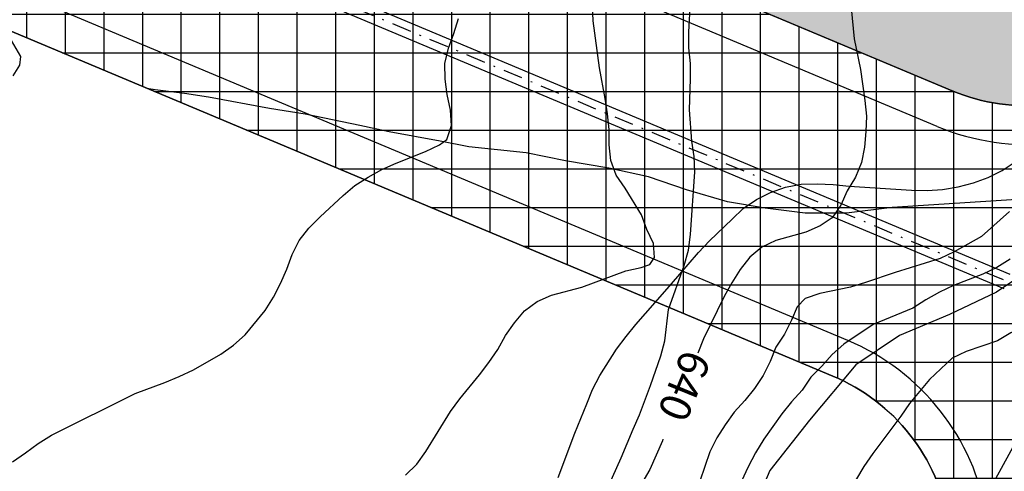
# Model space of a CAD drawing. Extents: x 4476274 to 4478944, y -416595 to -414761.
# Drawn here: x 4477120 to 4477183, y -416047 to -416018 of the extents above; entities that cross this region are included whole.
import ezdxf

# ---------------------------------------------------------------- set-up
doc = ezdxf.new("R2010")
doc.units = 0
doc.header["$LTSCALE"] = 5
doc.header["$MEASUREMENT"] = 0
doc.linetypes.add('CENTRO', pattern=[2, 1.25, -0.25, 0.25, -0.25])
doc.linetypes.add('DASHDOT2', pattern=[0.5, 0.25, -0.125, 0, -0.125])
doc.layers.get('0').update_dxf_attribs({"linetype": 'CONTINUOUS'})
for name, color, linetype in [('ARBOLES', 106, 'ByLayer'), ('CALZ-EXT', 4, 'CONTINUOUS'), ('CATAS-CONTORNO', 5, 'CONTINUOUS'), ('CATASTRAL', 253, 'CONTINUOUS'), ('CURVAS1', 8, 'ByLayer'), ('CURVAS5', 9, 'ByLayer'), ('EJES-EXT', 2, 'CENTRO'), ('UNIFAMILIAR', 32, 'CONTINUOUS'), ('VERDE-SG', 82, 'CONTINUOUS'), ('VIAL-EXT', 1, 'CONTINUOUS'), ('VIARIO-SG', 254, 'CONTINUOUS')]:
    doc.layers.add(name, color=color, linetype=linetype)
doc.styles.get("Standard").update_dxf_attribs({"font": 'romans.shx'})

# ---------------------------------------------------------------- blocks, each defined once
blk = doc.blocks.new('CATASTRO')
at = {"layer": 'CATAS-CONTORNO'}
blk.add_line((4477172.174, -416040.897), (4476986.427, -415963.077), dxfattribs=at)
blk.add_arc((4477167.343, -416052.426), 12.5, 9.23406, 67.26834, dxfattribs=at)
at = {"layer": 'CATASTRAL'}
for points in [[(4477193.844, -416028.862), (4477176.01, -416029.99), (4477173.05, -416030.36), (4477170.39, -416030.36), (4477167.79, -416030.04), (4477165.36, -416029.63), (4477162.71, -416028.86), (4477160.24, -416028.02), (4477157.68, -416027.45), (4477154.88, -416026.99), (4477152.33, -416026.47), (4477148.62, -416026.08), (4477146.75, -416025.7), (4477143.46, -416025.1), (4477141.56, -416024.69), (4477138.01, -416023.97), (4477135.7, -416023.59), (4477131.77, -416022.87), (4477130.21, -416022.63), (4477128.3, -416022.38), (4477127.773, -416022.295)], [(4477193.844, -416028.862), (4477193.547, -416031.041), (4477192.732, -416032.672), (4477191.853, -416034.265), (4477190.666, -416035.71), (4477189.563, -416037.271), (4477188.574, -416038.755), (4477187.404, -416040.324), (4477186.245, -416042.058), (4477183.937, -416045.301), (4477181.969, -416048.884), (4477181.277, -416050.516), (4477180.192, -416052.897)]]:
    blk.add_lwpolyline(points, dxfattribs=at)
blk = doc.blocks.new('TOPO-PP')
at = {"layer": 'ARBOLES'}
blk.add_polyline3d([(4477154.39, -416047.46, 0), (4477155.48, -416044.59, 0), (4477156.25, -416042.69, 0), (4477156.62, -416041.76, 0), (4477157.09, -416040.87, 0), (4477158.17, -416039.15, 0), (4477158.79, -416038.34, 0), (4477159.42, -416037.56, 0), (4477161.45, -416035.26, 0), (4477162.14, -416034.46, 0), (4477163.48, -416032.9, 0), (4477164.19, -416032.15, 0), (4477165.65, -416030.76, 0), (4477166.38, -416030.06, 0), (4477167.23, -416029.47, 0), (4477168.14, -416029.02, 0), (4477169.12, -416028.69, 0), (4477170.13, -416028.49, 0), (4477171.16, -416028.47, 0), (4477172.19, -416028.52, 0), (4477173.23, -416028.62, 0), (4477176.25, -416028.82, 0), (4477177.27, -416028.88, 0), (4477178.28, -416028.9, 0), (4477179.28, -416028.83, 0), (4477180.28, -416028.65, 0), (4477181.27, -416028.4, 0), (4477182.23, -416028.05, 0), (4477183.14, -416027.61, 0), (4477183.98, -416027.05, 0)], dxfattribs=at)
at = {"layer": 'CURVAS1'}
for points in [[(4477119.11, -416021.49), (4477119.54, -416020.8), (4477119.61, -416020.23), (4477118.7, -416018.68)], [(4477119.07, -416046.44), (4477119.91, -416045.87), (4477120.73, -416045.26), (4477121.6, -416044.72), (4477127.02, -416042.02), (4477128.93, -416041.31), (4477129.86, -416040.93), (4477130.8, -416040.5), (4477132.55, -416039.48), (4477133.37, -416038.89), (4477134.13, -416038.22), (4477135.42, -416036.66), (4477135.96, -416035.8), (4477136.43, -416034.91), (4477136.83, -416033.98), (4477137.17, -416033.03), (4477137.64, -416032.14), (4477138.25, -416031.33), (4477138.99, -416030.61), (4477140.47, -416029.22), (4477141.24, -416028.57), (4477142.09, -416028.03), (4477142.98, -416027.55), (4477143.91, -416027.14), (4477145.8, -416026.38), (4477146.71, -416025.95), (4477147.19, -416025.59), (4477147.48, -416024.7), (4477147.43, -416023.7), (4477147.2, -416022.7), (4477147.08, -416021.69), (4477147.05, -416020.69), (4477147.3, -416019.7), (4477147.65, -416018.75), (4477147.95, -416017.77)], [(4477144.52, -416047.3), (4477145.25, -416046.6), (4477145.82, -416045.77), (4477147.42, -416043.18), (4477148.03, -416042.37), (4477149.3, -416040.81), (4477149.91, -416040.01), (4477150.5, -416039.17), (4477150.99, -416038.28), (4477151.56, -416037.45), (4477152.22, -416036.67), (4477153.04, -416036.08), (4477153.97, -416035.67), (4477155.92, -416035.14), (4477158.78, -416034.1), (4477159.77, -416033.88), (4477160.32, -416033.69), (4477160.63, -416033.22), (4477160.57, -416032.33), (4477160.13, -416031.42), (4477159.78, -416030.47), (4477158.73, -416028.74), (4477158.14, -416027.91), (4477157.81, -416026.96), (4477157.69, -416025.95), (4477157.69, -416024.95), (4477157.59, -416023.94), (4477157.44, -416022.95), (4477157.06, -416020.96), (4477156.66, -416017.92), (4477156.61, -416016.92)], [(4477157.63, -416048.06), (4477158.47, -416046.19), (4477159.24, -416044.32), (4477159.66, -416043.4), (4477160.38, -416041.5), (4477161.05, -416039.59), (4477161.3, -416038.61), (4477161.53, -416036.59), (4477162.54, -416033.74), (4477162.84, -416032.76), (4477162.97, -416031.74), (4477163.25, -416027.7), (4477163.2, -416026.69), (4477163.05, -416025.7), (4477162.9, -416023.68), (4477162.97, -416021.68), (4477162.95, -416020.68), (4477162.85, -416019.67), (4477162.85, -416018.67), (4477162.97, -416016.67)], [(4477183.61, -416030.26), (4477181.79, -416031.87), (4477180.03, -416032.87), (4477179.12, -416033.3), (4477176.2, -416034.19), (4477174.29, -416034.85), (4477173.32, -416035.15), (4477171.33, -416035.55), (4477170.38, -416035.88), (4477169.86, -416036.42), (4477169.5, -416037.29), (4477169.05, -416038.19), (4477168.49, -416039.02), (4477168.12, -416039.95), (4477167.67, -416040.87), (4477167.11, -416041.7), (4477166.47, -416042.48), (4477165.79, -416043.23), (4477165.2, -416044.04), (4477164.66, -416044.9), (4477164.22, -416045.8), (4477163.57, -416047.7)], [(4477183.66, -416033.34), (4477182.79, -416033.88), (4477181.88, -416034.31), (4477179.99, -416035.05), (4477179.08, -416035.48), (4477178.2, -416035.97), (4477177.35, -416036.5), (4477174.79, -416037.57), (4477172.89, -416038.83), (4477172.14, -416039.5), (4477171.46, -416040.25), (4477170.75, -416040.97), (4477170.18, -416041.81), (4477169.5, -416042.56), (4477168.87, -416043.34), (4477168.28, -416044.15), (4477167.71, -416044.98), (4477167.17, -416045.87), (4477166.7, -416046.76), (4477165.42, -416049.5)], [(4477185.86, -416033.41), (4477182.77, -416035.48), (4477179.73, -416036.91), (4477176.49, -416038.27), (4477173.67, -416040.16), (4477170.67, -416043.75), (4477168.09, -416047.01), (4477165.64, -416052.85)], [(4477189.56, -416048.2), (4477190.79, -416046.57), (4477191.38, -416045.73), (4477192.46, -416044.01), (4477192.9, -416043.09), (4477193.85, -416040.23), (4477194.32, -416038.26), (4477194.93, -416031.63), (4477191.59, -416033.56), (4477190.77, -416034.15), (4477188.12, -416035.68), (4477187.23, -416036.14), (4477184.61, -416037.68), (4477183.7, -416038.11), (4477182.83, -416038.62), (4477180.8, -416039.3), (4477179.89, -416039.73), (4477178.43, -416041.12), (4477177.14, -416042.66), (4477176.58, -416043.49), (4477174.76, -416045.91), (4477174.18, -416046.75), (4477172.62, -416049.36)]]:
    blk.add_lwpolyline(points, dxfattribs=at)
at = {"layer": 'CURVAS5'}
for points in [[(4477173.37, -416017.08), (4477173.55, -416019.09), (4477173.97, -416021.08), (4477174.25, -416023.08), (4477174.35, -416024.09), (4477174.32, -416025.09), (4477174.22, -416026.09), (4477174.03, -416027.08), (4477173.65, -416028.03), (4477173.11, -416028.91), (4477172.69, -416029.84), (4477172.13, -416030.67), (4477171.36, -416031.19), (4477170.43, -416031.6), (4477168.48, -416032.13), (4477167.57, -416032.56), (4477166.8, -416033.2), (4477166.18, -416034.01), (4477165.64, -416034.87), (4477165.15, -416035.76), (4477163.81, -416038.49), (4477163.43, -416039.42)], [(4477161.17, -416044.98), (4477161.14, -416045.09), (4477160.74, -416046.01), (4477160.32, -416046.93), (4477159.29, -416048.71)]]:
    blk.add_lwpolyline(points, dxfattribs=at)
at = {"layer": 'CURVAS5', "color": 2, "oblique": 15}
blk.add_text('640', height=2, rotation=247.98, dxfattribs=at).set_placement((4477162.49, -416039.05))
blk = doc.blocks.new('PARCELAS')
at = {"layer": 'CALZ-EXT', "color": 2, "linetype": 'Continuous'}
for p, q in [((778.936, 175.245), (593.19, 253.064)), ((783.66, 165.675), (590.484, 246.608)), ((783.273, 164.753), (590.098, 245.686)), ((773.139, 161.41), (587.393, 239.229))]:
    blk.add_line(p, q, dxfattribs=at)
for centre, start, end in [((784.732, 189.08), 247.26834, 305.30262), ((767.344, 147.575), 9.23406, 67.26834)]:
    blk.add_arc(centre, 15, start, end, dxfattribs=at)
at = {"layer": 'EJES-EXT', "color": 11, "linetype": 'DASHDOT2'}
blk.add_line((905.52, 114.079), (590.291, 246.147), dxfattribs=at)
at = {"layer": 'VIAL-EXT', "color": 2, "linetype": 'Continuous'}
for p, q in [((779.902, 177.55), (594.156, 255.37)), ((772.174, 159.104), (586.428, 236.923))]:
    blk.add_line(p, q, dxfattribs=at)
for centre, start, end in [((784.732, 189.08), 247.26834, 305.30262), ((767.344, 147.575), 9.23406, 67.26834)]:
    blk.add_arc(centre, 12.5, start, end, dxfattribs=at)

msp = doc.modelspace()

# ---------------------------------------------------------------- hatches: boundary and pattern name
at = {"layer": 'VERDE-SG'}
h = msp.add_hatch(dxfattribs=at)
h.set_pattern_fill('DOTS', color=256, scale=50, angle=45, style=0)
edge = h.paths.add_edge_path()
edge.add_arc((4477209.293, -416045.606), 30, 100.82565, 125.35937, ccw=False)
edge.add_line((4477203.658, -416016.14), (4477160.302, -415997.976))
edge.add_line((4477160.302, -415997.976), (4476999.952, -415930.796))
edge.add_arc((4477947.049, -413670.197), 2450.979, 245.172983, 247.268339, ccw=False)
edge.add_arc((4478046.06, -413456.182), 2686.788, 244.220826, 245.172983, ccw=False)
edge.add_line((4476877.566, -415875.572), (4476858.643, -415866.408))
edge.add_line((4476858.643, -415866.408), (4476846.158, -415860.362))
edge.add_arc((4476856.145, -415867.878), 12.5, 143.03554, 186.26583)
edge.add_arc((4476809.167, -415873.03), 34.76, 6.13501, 6.25622, ccw=False)
edge.add_arc((4476856.156, -415867.982), 12.5, 186.12539, 244.15968)
edge.add_line((4476850.708, -415879.232), (4476871.028, -415889.072))
edge.add_arc((4477956.331, -413648.042), 2490, 244.159676, 247.268339)
edge.add_line((4476994.156, -415944.631), (4477179.902, -416022.45))
edge.add_arc((4477184.732, -416010.921), 12.5, 247.26834, 305.30262)
at = {"layer": 'VIARIO-SG'}
h = msp.add_hatch(dxfattribs=at)
h.set_pattern_fill('ANSI37', color=256, scale=20, angle=45, style=0)
h.set_pattern_definition([(90, (0, 0), (-2.5, -4e-16), []), (180, (0, 0), (4e-16, -2.5), [])])
edge = h.paths.add_edge_path()
edge.add_arc((4476472.869, -415570.991), 30, 140.67157, 262.17071)
edge.add_arc((4476467.079, -415613.094), 12.5, 26.77378, 82.17071, ccw=False)
edge.add_arc((4476821.964, -415434.033), 385, 206.77378, 226.19574)
edge.add_arc((4477150.758, -415091.221), 860, 226.195744, 244.159719)
edge.add_line((4476775.915, -415865.232), (4476777.09, -415865.801))
edge.add_arc((4476771.642, -415877.051), 12.5, 6.12539, 64.15968, ccw=False)
edge.add_arc((4476813.899, -415872.517), 30, 186.12539, 302.19396)
edge.add_arc((4476836.542, -415908.482), 12.5, 64.15968, 122.19396, ccw=False)
edge.add_line((4476841.991, -415897.232), (4476862.311, -415907.073))
edge.add_arc((4477956.331, -413648.042), 2510, 244.159676, 247.268339)
edge.add_line((4476986.427, -415963.077), (4477172.174, -416040.897))
edge.add_arc((4477167.343, -416052.426), 12.5, 9.23406, 67.26834, ccw=False)
edge.add_arc((4477209.293, -416045.606), 30, 189.23406, 305.28638)
edge.add_arc((4477233.843, -416080.298), 12.5, 67.193, 125.28638, ccw=False)
edge.add_line((4477238.689, -416068.775), (4477301.618, -416095.237))
edge.add_arc((4477610.069, -415361.711), 795.741, 247.192997, 255.576386)
edge.add_arc((4477618.519, -415338.827), 820.012, 255.402843, 263.477743)
edge.add_line((4477525.375, -416153.531), (4477583.357, -416160.16))
edge.add_arc((4477581.937, -416172.58), 12.5, 25.44352, 83.4778, ccw=False)
edge.add_arc((4477620.315, -416154.321), 30, 205.44352, 321.51208)
edge.add_arc((4477653.581, -416180.77), 12.5, 83.4778, 141.51208, ccw=False)
edge.add_line((4477655.001, -416168.351), (4477815.034, -416186.648))
edge.add_arc((4477813.614, -416199.067), 12.5, 25.68276, 83.4778, ccw=False)
edge.add_arc((4477851.915, -416180.648), 30, 205.68276, 322.91026)
edge.add_arc((4477885.817, -416206.278), 12.5, 85.49538, 142.91026, ccw=False)
edge.add_arc((4478017.175, -414538.944), 1660, 265.495378, 270.816413)
edge.add_arc((4478041.005, -416211.275), 12.5, 29.19505, 90.81641, ccw=False)
edge.add_arc((4478083.344, -416187.617), 36, 209.19505, 335.40162)
edge.add_arc((4478127.443, -416207.805), 12.5, 93.78026, 155.40162, ccw=False)
edge.add_arc((4478017.175, -414538.944), 1660, 273.780258, 281.530121)
edge.add_arc((4478377.147, -416149.164), 32.533, 174.22477, 210.02914, ccw=False)
edge.add_arc((4478017.175, -414538.944), 1640, 273.800607, 281.522842, ccw=False)
edge.add_arc((4478125.053, -416162.865), 12.5, 210.68708, 273.80061, ccw=False)
edge.add_arc((4478083.344, -416187.617), 36, 30.68708, 39.60153)
edge.add_arc((4478120.713, -416156.701), 12.5, 171.67652, 219.60153, ccw=False)
edge.add_line((4478108.345, -416154.891), (4478198.581, -415538.115))
edge.add_arc((4478208.623, -415539.584), 10.149, 123.12564, 171.67652, ccw=False)
edge.add_line((4478203.077, -415531.085), (4478159.023, -415532.187))
edge.add_arc((4478698.256, -415613.374), 545.311, 171.43779, 172.04791)
edge.add_line((4478158.189, -415537.933), (4478120.996, -415792.104))
edge.add_line((4478120.996, -415792.104), (4478090.835, -415998.26))
edge.add_line((4478090.835, -415998.26), (4478068.766, -416149.102))
edge.add_arc((4478056.398, -416147.293), 12.5, 303.75261, 351.67652, ccw=False)
edge.add_arc((4478083.344, -416187.617), 35.999, 123.75249, 153.90929)
edge.add_arc((4478039.787, -416166.287), 12.5, 270.79563, 333.90925, ccw=False)
edge.add_arc((4478017.185, -414538.709), 1640.236, 265.512738, 270.795627, ccw=False)
edge.add_arc((4477889.835, -416161.455), 12.5, 206.84603, 265.51274, ccw=False)
edge.add_arc((4477851.915, -416180.648), 30, 26.84603, 141.75071)
edge.add_arc((4477818.539, -416154.337), 12.5, 263.4778, 321.75071, ccw=False)
edge.add_line((4477817.119, -416166.756), (4477657.273, -416148.481))
edge.add_arc((4477658.693, -416136.062), 12.5, 205.44352, 263.4778, ccw=False)
edge.add_arc((4477620.315, -416154.321), 30, 25.44352, 141.51208)
edge.add_arc((4477587.049, -416127.871), 12.5, 263.4778, 321.51208, ccw=False)
edge.add_line((4477585.629, -416140.29), (4477527.647, -416133.661))
edge.add_arc((4477618.517, -415338.839), 800, 255.402785, 263.477802, ccw=False)
edge.add_arc((4477618.518, -415338.835), 800.003, 247.268355, 255.402768, ccw=False)
edge.add_line((4477309.385, -416076.698), (4477246.412, -416050.315))
edge.add_arc((4477251.242, -416038.786), 12.5, 189.23406, 247.26834, ccw=False)
edge.add_arc((4477209.293, -416045.606), 30, 9.23406, 125.30262)
edge.add_arc((4477184.732, -416010.921), 12.5, 247.26834, 305.30262, ccw=False)
edge.add_line((4477179.902, -416022.45), (4476994.156, -415944.631))
edge.add_arc((4477956.331, -413648.042), 2490, 244.159676, 247.268339, ccw=False)
edge.add_line((4476871.028, -415889.072), (4476850.708, -415879.232))
edge.add_arc((4476856.156, -415867.982), 12.5, 186.12539, 244.15968, ccw=False)
edge.add_arc((4476813.899, -415872.517), 30, 6.12539, 122.19232)
edge.add_arc((4476791.257, -415836.55), 12.5, 244.25019, 302.19232, ccw=False)
edge.add_arc((4477150.758, -415091.221), 840, 226.195744, 244.250189, ccw=False)
edge.add_arc((4476821.964, -415434.033), 365, 207.10552, 226.19574, ccw=False)
edge.add_arc((4476508.18, -415594.643), 12.5, 146.18253, 207.10552, ccw=False)
edge.add_arc((4476472.871, -415570.99), 29.999, 326.18253, 436.65722)
edge.add_arc((4476482.678, -415529.638), 12.5, 195.74306, 256.65722, ccw=False)
edge.add_arc((4476821.621, -415434.091), 364.652, 186.69148, 195.74306, ccw=False)
edge.add_arc((4477323.838, -415375.169), 870.314, 171.871586, 186.691482, ccw=False)
edge.add_arc((4476746.698, -415289.43), 286.868, 155.20347, 172.52566, ccw=False)
edge.add_arc((4476565.699, -415205.841), 87.5, 112.15153, 155.18518, ccw=False)
edge.add_arc((4476519.133, -415091.457), 36, 292.15153, 312.17236)
edge.add_arc((4476602.046, -415182.986), 87.5, 122.49052, 132.17236, ccw=False)
edge.add_line((4476555.045, -415109.181), (4476528.397, -415109.989))
edge.add_line((4476528.397, -415109.989), (4476488.606, -415111.196))
edge.add_arc((4476472.046, -415116.856), 17.5, -30.72436, 18.87114, ccw=False)
edge.add_arc((4476746.308, -415289.27), 306.46, 147.76293, 172.50305)
edge.add_arc((4477323.521, -415375.165), 890, 171.868898, 186.69417)
edge.add_arc((4476821.964, -415434.033), 385, 186.69417, 196.0685)
edge.add_arc((4476439.994, -415544.056), 12.5, -39.32843, 16.0685, ccw=False)

# ---------------------------------------------------------------- linework, layer by layer
at = {"layer": 'UNIFAMILIAR'}
msp.add_lwpolyline([(4477080.247, -415915.146, 0), (4477109.36, -415860.449, 0), (4477136.203, -415810.013), (4477138.562, -415813.068), (4477140.92, -415816.123), (4477144.05, -415819.971), (4477147.37, -415823.656, 0.123927), (4477151.183, -415826.212), (4477162.14, -415830.424, -0.135693), (4477172.177, -415837.844, -0.088788), (4477177.349, -415847.606, -0.086244), (4477178.87, -415858.547, -0.026395), (4477178.096, -415867.442, 0.058753), (4477177.869, -415877.698, 0.056219), (4477179.983, -415887.735, -0.081754), (4477182.175, -415901.605, -0.084297), (4477179.735, -415915.433, 0.039387), (4477175.909, -415929.583, 0.135911), (4477177.259, -415945.464, 0.013789), (4477181.389, -415955.726, -0.057578), (4477182.633, -415959.82, -0.055045), (4477182.933, -415964.088, 1.456577)], format="xyb", dxfattribs=at)
at = {"layer": 'VERDE-SG', "color": 254}
msp.add_lwpolyline([(4477191.931, -416021.14, -0.107459), (4477203.658, -416016.14), (4477160.302, -415997.976), (4476999.952, -415930.796, -0.009143), (4476917.932, -415894.656, -0.004155), (4476877.566, -415875.572), (4476858.643, -415866.408), (4476846.158, -415860.362, 0.190897), (4476843.72, -415869.242, -0.000529), (4476843.728, -415869.315, 0.258777), (4476850.708, -415879.232), (4476871.028, -415889.072, 0.013565), (4476994.156, -415944.631), (4477179.902, -416022.45, 0.258777), (4477191.956, -416021.123)], format="xyb", dxfattribs=at)
at = {"layer": 'VIARIO-SG'}
for points in [[(4477416.899, -416113.016, -0.035508), (4477309.385, -416076.698), (4477246.412, -416050.315, -0.258777), (4477238.904, -416040.792, 0.5547), (4477191.956, -416021.123, -0.258777), (4477179.902, -416022.45), (4476994.156, -415944.631, -0.013565), (4476871.028, -415889.072), (4476850.708, -415879.232, -0.258777), (4476843.728, -415869.315, 0.554691), (4476797.916, -415847.129, -0.258348), (4476785.826, -415847.809, -0.078941), (4476569.312, -415697.457, -0.08349), (4476497.052, -415600.338, -0.27227), (4476497.794, -415587.686, 0.523202), (4476479.794, -415541.8, -0.272229), (4476470.647, -415533.029, -0.039515), (4476459.452, -415476.581, -0.064754), (4476462.267, -415252.114, -0.075727)], [(4476449.663, -415551.978, 0.586105), (4476468.782, -415600.711, -0.246535), (4476478.239, -415607.464, 0.084948), (4476555.468, -415711.891, 0.078544), (4476775.915, -415865.232), (4476777.09, -415865.801, -0.258777), (4476784.07, -415875.718, 0.5547), (4476829.883, -415897.904, -0.258777), (4476841.991, -415897.232), (4476862.311, -415907.073, 0.013565), (4476986.427, -415963.077), (4477172.174, -416040.897, -0.258777), (4477179.681, -416050.42, 0.554608), (4477226.622, -416070.094, -0.259052), (4477238.689, -416068.775), (4477301.618, -416095.237, 0.036596), (4477411.859, -416132.37, 0.035248)]]:
    msp.add_lwpolyline(points, format="xyb", dxfattribs=at)

# ---------------------------------------------------------------- block references
for name, p in [('PARCELAS', (4476399.999, -416200, -10000)), ('CATASTRO', (0, 0)), ('TOPO-PP', (0, 0))]:
    msp.add_blockref(name, p)

doc.saveas('drawing.dxf')
